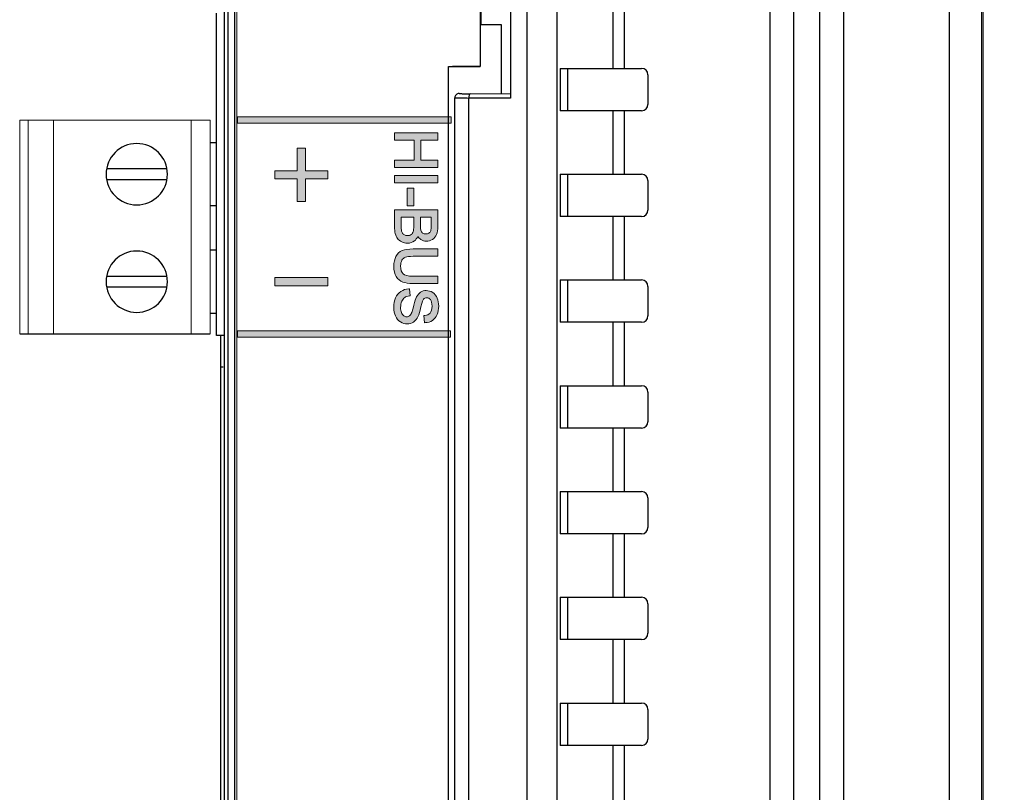
# Model space of a CAD drawing. Units: millimetres. Extents: x -163 to 719, y -206 to 205.
# Drawn here: x 171 to 217, y 68 to 104 of the extents above; entities that cross this region are included whole.
import ezdxf

# ---------------------------------------------------------------- set-up
doc = ezdxf.new("R2010")
doc.units = ezdxf.units.MM
doc.header["$MEASUREMENT"] = 0
doc.layers.add('Layer 1', color=7, linetype='Continuous')

# ---------------------------------------------------------------- blocks, each defined once
blk = doc.blocks.new('block 301')
at = {"layer": 'Layer 1', "color": 7, "lineweight": 25, "true_color": 0xffffff}
blk.add_lwpolyline([(180.199, 61.543), (180.199, 87.818)], dxfattribs=at)
blk = doc.blocks.new('block 304')
at = {"layer": 'Layer 1', "color": 7, "lineweight": 25, "true_color": 0xffffff}
blk.add_lwpolyline([(180.346, 179.502), (180.346, 38.397)], dxfattribs=at)
blk = doc.blocks.new('block 306')
at = {"layer": 'Layer 1', "color": 7, "lineweight": 25, "true_color": 0xffffff}
blk.add_lwpolyline([(180.531, 38.398), (180.531, 179.296)], dxfattribs=at)
blk = doc.blocks.new('block 312')
at = {"layer": 'Layer 1', "color": 7, "lineweight": 25, "true_color": 0xffffff}
blk.add_lwpolyline([(180.843, 38.397), (180.843, 179.296)], dxfattribs=at)
blk = doc.blocks.new('block 343')
at = {"layer": 'Layer 1', "color": 7, "lineweight": 25, "true_color": 0xffffff}
blk.add_lwpolyline([(191.185, 38.18), (191.185, 100.479)], dxfattribs=at)
blk = doc.blocks.new('block 344')
at = {"layer": 'Layer 1', "color": 7, "lineweight": 25, "true_color": 0xffffff}
blk.add_lwpolyline([(191.833, 38.18), (191.833, 100.466)], dxfattribs=at)
blk = doc.blocks.new('block 346')
at = {"layer": 'Layer 1', "color": 7, "lineweight": 25, "true_color": 0xffffff}
blk.add_lwpolyline([(192.399, 122.26), (192.399, 103.918)], dxfattribs=at)
blk = doc.blocks.new('block 349')
at = {"layer": 'Layer 1', "color": 7, "lineweight": 25, "true_color": 0xffffff}
blk.add_lwpolyline([(193.362, 103.918), (193.362, 100.678)], dxfattribs=at)
blk = doc.blocks.new('block 353')
at = {"layer": 'Layer 1', "color": 7, "lineweight": 25, "true_color": 0xffffff}
blk.add_lwpolyline([(193.797, 123.738), (193.797, 100.454)], dxfattribs=at)
blk = doc.blocks.new('block 356')
at = {"layer": 'Layer 1', "color": 7, "lineweight": 25, "true_color": 0xffffff}
blk.add_lwpolyline([(194.561, 181.297), (194.561, 38.18)], dxfattribs=at)
blk = doc.blocks.new('block 358')
at = {"layer": 'Layer 1', "color": 7, "lineweight": 25, "true_color": 0xffffff}
blk.add_lwpolyline([(195.978, 193.386), (195.978, 38.161)], dxfattribs=at)
blk = doc.blocks.new('block 376')
at = {"layer": 'Layer 1', "color": 7, "lineweight": 25, "true_color": 0xffffff}
blk.add_lwpolyline([(196.13, 101.856), (196.13, 99.867)], dxfattribs=at)
blk = doc.blocks.new('block 377')
at = {"layer": 'Layer 1', "color": 7, "lineweight": 25, "true_color": 0xffffff}
blk.add_lwpolyline([(196.13, 96.885), (196.13, 94.897)], dxfattribs=at)
blk = doc.blocks.new('block 378')
at = {"layer": 'Layer 1', "color": 7, "lineweight": 25, "true_color": 0xffffff}
blk.add_lwpolyline([(196.13, 91.914), (196.13, 89.926)], dxfattribs=at)
blk = doc.blocks.new('block 379')
at = {"layer": 'Layer 1', "color": 7, "lineweight": 25, "true_color": 0xffffff}
blk.add_lwpolyline([(196.13, 86.944), (196.13, 84.955)], dxfattribs=at)
blk = doc.blocks.new('block 380')
at = {"layer": 'Layer 1', "color": 7, "lineweight": 25, "true_color": 0xffffff}
blk.add_lwpolyline([(196.13, 81.973), (196.13, 79.985)], dxfattribs=at)
blk = doc.blocks.new('block 381')
at = {"layer": 'Layer 1', "color": 7, "lineweight": 25, "true_color": 0xffffff}
blk.add_lwpolyline([(196.13, 77.002), (196.13, 75.014)], dxfattribs=at)
blk = doc.blocks.new('block 382')
at = {"layer": 'Layer 1', "color": 7, "lineweight": 25, "true_color": 0xffffff}
blk.add_lwpolyline([(196.13, 72.032), (196.13, 70.043)], dxfattribs=at)
blk = doc.blocks.new('block 405')
at = {"layer": 'Layer 1', "color": 7, "lineweight": 25, "true_color": 0xffffff}
blk.add_lwpolyline([(196.475, 101.856), (196.475, 99.867)], dxfattribs=at)
blk = doc.blocks.new('block 406')
at = {"layer": 'Layer 1', "color": 7, "lineweight": 25, "true_color": 0xffffff}
blk.add_lwpolyline([(196.475, 96.885), (196.475, 94.897)], dxfattribs=at)
blk = doc.blocks.new('block 407')
at = {"layer": 'Layer 1', "color": 7, "lineweight": 25, "true_color": 0xffffff}
blk.add_lwpolyline([(196.475, 91.914), (196.475, 89.926)], dxfattribs=at)
blk = doc.blocks.new('block 408')
at = {"layer": 'Layer 1', "color": 7, "lineweight": 25, "true_color": 0xffffff}
blk.add_lwpolyline([(196.475, 86.944), (196.475, 84.955)], dxfattribs=at)
blk = doc.blocks.new('block 409')
at = {"layer": 'Layer 1', "color": 7, "lineweight": 25, "true_color": 0xffffff}
blk.add_lwpolyline([(196.475, 81.973), (196.475, 79.985)], dxfattribs=at)
blk = doc.blocks.new('block 410')
at = {"layer": 'Layer 1', "color": 7, "lineweight": 25, "true_color": 0xffffff}
blk.add_lwpolyline([(196.475, 77.002), (196.475, 75.014)], dxfattribs=at)
blk = doc.blocks.new('block 411')
at = {"layer": 'Layer 1', "color": 7, "lineweight": 25, "true_color": 0xffffff}
blk.add_lwpolyline([(196.475, 72.032), (196.475, 70.043)], dxfattribs=at)
blk = doc.blocks.new('block 434')
at = {"layer": 'Layer 1', "color": 7, "lineweight": 25, "true_color": 0xffffff}
blk.add_lwpolyline([(198.608, 104.838), (198.608, 101.856)], dxfattribs=at)
blk = doc.blocks.new('block 435')
at = {"layer": 'Layer 1', "color": 7, "lineweight": 25, "true_color": 0xffffff}
blk.add_lwpolyline([(198.608, 99.867), (198.608, 96.885)], dxfattribs=at)
blk = doc.blocks.new('block 436')
at = {"layer": 'Layer 1', "color": 7, "lineweight": 25, "true_color": 0xffffff}
blk.add_lwpolyline([(198.608, 94.897), (198.608, 91.914)], dxfattribs=at)
blk = doc.blocks.new('block 437')
at = {"layer": 'Layer 1', "color": 7, "lineweight": 25, "true_color": 0xffffff}
blk.add_lwpolyline([(198.608, 89.926), (198.608, 86.944)], dxfattribs=at)
blk = doc.blocks.new('block 438')
at = {"layer": 'Layer 1', "color": 7, "lineweight": 25, "true_color": 0xffffff}
blk.add_lwpolyline([(198.608, 84.955), (198.608, 81.973)], dxfattribs=at)
blk = doc.blocks.new('block 439')
at = {"layer": 'Layer 1', "color": 7, "lineweight": 25, "true_color": 0xffffff}
blk.add_lwpolyline([(198.608, 79.985), (198.608, 77.002)], dxfattribs=at)
blk = doc.blocks.new('block 440')
at = {"layer": 'Layer 1', "color": 7, "lineweight": 25, "true_color": 0xffffff}
blk.add_lwpolyline([(198.608, 75.014), (198.608, 72.032)], dxfattribs=at)
blk = doc.blocks.new('block 441')
at = {"layer": 'Layer 1', "color": 7, "lineweight": 25, "true_color": 0xffffff}
blk.add_lwpolyline([(198.608, 70.043), (198.608, 67.061)], dxfattribs=at)
blk = doc.blocks.new('block 466')
at = {"layer": 'Layer 1', "color": 7, "lineweight": 25, "true_color": 0xffffff}
blk.add_lwpolyline([(199.14, 104.838), (199.14, 101.856)], dxfattribs=at)
blk = doc.blocks.new('block 467')
at = {"layer": 'Layer 1', "color": 7, "lineweight": 25, "true_color": 0xffffff}
blk.add_lwpolyline([(199.14, 99.867), (199.14, 96.885)], dxfattribs=at)
blk = doc.blocks.new('block 468')
at = {"layer": 'Layer 1', "color": 7, "lineweight": 25, "true_color": 0xffffff}
blk.add_lwpolyline([(199.14, 94.897), (199.14, 91.914)], dxfattribs=at)
blk = doc.blocks.new('block 469')
at = {"layer": 'Layer 1', "color": 7, "lineweight": 25, "true_color": 0xffffff}
blk.add_lwpolyline([(199.14, 89.926), (199.14, 86.944)], dxfattribs=at)
blk = doc.blocks.new('block 470')
at = {"layer": 'Layer 1', "color": 7, "lineweight": 25, "true_color": 0xffffff}
blk.add_lwpolyline([(199.14, 84.955), (199.14, 81.973)], dxfattribs=at)
blk = doc.blocks.new('block 471')
at = {"layer": 'Layer 1', "color": 7, "lineweight": 25, "true_color": 0xffffff}
blk.add_lwpolyline([(199.14, 79.985), (199.14, 77.002)], dxfattribs=at)
blk = doc.blocks.new('block 472')
at = {"layer": 'Layer 1', "color": 7, "lineweight": 25, "true_color": 0xffffff}
blk.add_lwpolyline([(199.14, 75.014), (199.14, 72.032)], dxfattribs=at)
blk = doc.blocks.new('block 473')
at = {"layer": 'Layer 1', "color": 7, "lineweight": 25, "true_color": 0xffffff}
blk.add_lwpolyline([(199.14, 70.043), (199.14, 67.061)], dxfattribs=at)
blk = doc.blocks.new('block 506')
at = {"layer": 'Layer 1', "color": 7, "lineweight": 25, "true_color": 0xffffff}
blk.add_lwpolyline([(200.252, 101.557), (200.252, 100.166)], dxfattribs=at)
blk = doc.blocks.new('block 507')
at = {"layer": 'Layer 1', "color": 7, "lineweight": 25, "true_color": 0xffffff}
blk.add_lwpolyline([(200.252, 96.587), (200.252, 95.195)], dxfattribs=at)
blk = doc.blocks.new('block 508')
at = {"layer": 'Layer 1', "color": 7, "lineweight": 25, "true_color": 0xffffff}
blk.add_lwpolyline([(200.252, 91.616), (200.252, 90.224)], dxfattribs=at)
blk = doc.blocks.new('block 509')
at = {"layer": 'Layer 1', "color": 7, "lineweight": 25, "true_color": 0xffffff}
blk.add_lwpolyline([(200.252, 86.645), (200.252, 85.254)], dxfattribs=at)
blk = doc.blocks.new('block 510')
at = {"layer": 'Layer 1', "color": 7, "lineweight": 25, "true_color": 0xffffff}
blk.add_lwpolyline([(200.252, 81.675), (200.252, 80.283)], dxfattribs=at)
blk = doc.blocks.new('block 511')
at = {"layer": 'Layer 1', "color": 7, "lineweight": 25, "true_color": 0xffffff}
blk.add_lwpolyline([(200.252, 76.704), (200.252, 75.312)], dxfattribs=at)
blk = doc.blocks.new('block 512')
at = {"layer": 'Layer 1', "color": 7, "lineweight": 25, "true_color": 0xffffff}
blk.add_lwpolyline([(200.252, 71.733), (200.252, 70.342)], dxfattribs=at)
blk = doc.blocks.new('block 519')
at = {"layer": 'Layer 1', "color": 7, "lineweight": 25, "true_color": 0xffffff}
blk.add_lwpolyline([(205.981, 196.299), (205.981, 35.249)], dxfattribs=at)
blk = doc.blocks.new('block 526')
at = {"layer": 'Layer 1', "color": 7, "lineweight": 25, "true_color": 0xffffff}
blk.add_lwpolyline([(207.084, 196.299), (207.084, 35.249)], dxfattribs=at)
blk = doc.blocks.new('block 531')
at = {"layer": 'Layer 1', "color": 7, "lineweight": 25, "true_color": 0xffffff}
blk.add_lwpolyline([(208.326, 35.249), (208.326, 196.299)], dxfattribs=at)
blk = doc.blocks.new('block 536')
at = {"layer": 'Layer 1', "color": 7, "lineweight": 25, "true_color": 0xffffff}
blk.add_lwpolyline([(209.449, 35.249), (209.449, 196.299)], dxfattribs=at)
blk = doc.blocks.new('block 553')
at = {"layer": 'Layer 1', "color": 7, "lineweight": 25, "true_color": 0xffffff}
blk.add_lwpolyline([(214.395, 196.299), (214.395, 35.249)], dxfattribs=at)
blk = doc.blocks.new('block 554')
at = {"layer": 'Layer 1', "color": 7, "lineweight": 25, "true_color": 0xffffff}
blk.add_lwpolyline([(215.979, 197.293), (215.979, 34.254)], dxfattribs=at)
blk = doc.blocks.new('block 575')
at = {"layer": 'Layer 1', "color": 7, "lineweight": 25, "true_color": 0xffffff}
blk.add_lwpolyline([(192.368, 103.918), (193.362, 103.918)], dxfattribs=at)
blk = doc.blocks.new('block 580')
at = {"layer": 'Layer 1', "color": 7, "lineweight": 25, "true_color": 0xffffff}
blk.add_lwpolyline([(192.368, 101.954), (191.081, 101.954)], dxfattribs=at)
blk = doc.blocks.new('block 581')
at = {"layer": 'Layer 1', "color": 7, "lineweight": 25, "true_color": 0xffffff}
blk.add_lwpolyline([(196.13, 101.856), (199.954, 101.856)], dxfattribs=at)
blk = doc.blocks.new('block 583')
at = {"layer": 'Layer 1', "color": 7, "lineweight": 25, "true_color": 0xffffff}
blk.add_lwpolyline([(190.886, 101.3), (190.882, 101.3)], dxfattribs=at)
blk = doc.blocks.new('block 584')
at = {"layer": 'Layer 1', "color": 7, "lineweight": 25, "true_color": 0xffffff}
blk.add_lwpolyline([(199.954, 99.867), (196.13, 99.867)], dxfattribs=at)
blk = doc.blocks.new('block 586')
at = {"layer": 'Layer 1', "color": 7, "lineweight": 25, "true_color": 0xffffff}
blk.add_lwpolyline([(196.13, 96.885), (199.954, 96.885)], dxfattribs=at)
blk = doc.blocks.new('block 588')
at = {"layer": 'Layer 1', "color": 7, "lineweight": 25, "true_color": 0xffffff}
blk.add_lwpolyline([(199.954, 94.897), (196.13, 94.897)], dxfattribs=at)
blk = doc.blocks.new('block 590')
at = {"layer": 'Layer 1', "color": 7, "lineweight": 25, "true_color": 0xffffff}
blk.add_lwpolyline([(196.13, 91.914), (199.954, 91.914)], dxfattribs=at)
blk = doc.blocks.new('block 592')
at = {"layer": 'Layer 1', "color": 7, "lineweight": 25, "true_color": 0xffffff}
blk.add_lwpolyline([(193.795, 100.653), (191.902, 100.665)], dxfattribs=at)
blk = doc.blocks.new('block 593')
at = {"layer": 'Layer 1', "color": 7, "lineweight": 25, "true_color": 0xffffff}
blk.add_lwpolyline([(193.797, 100.454), (191.833, 100.466)], dxfattribs=at)
blk = doc.blocks.new('block 595')
at = {"layer": 'Layer 1', "color": 7, "lineweight": 25, "true_color": 0xffffff}
blk.add_lwpolyline([(199.954, 89.926), (196.13, 89.926)], dxfattribs=at)
blk = doc.blocks.new('block 597')
at = {"layer": 'Layer 1', "color": 7, "lineweight": 25, "true_color": 0xffffff}
blk.add_lwpolyline([(180.303, 87.818), (180.199, 87.818)], dxfattribs=at)
blk = doc.blocks.new('block 598')
at = {"layer": 'Layer 1', "color": 7, "lineweight": 25, "true_color": 0xffffff}
blk.add_lwpolyline([(196.13, 86.944), (199.954, 86.944)], dxfattribs=at)
blk = doc.blocks.new('block 600')
at = {"layer": 'Layer 1', "color": 7, "lineweight": 25, "true_color": 0xffffff}
blk.add_lwpolyline([(199.954, 84.955), (196.13, 84.955)], dxfattribs=at)
blk = doc.blocks.new('block 602')
at = {"layer": 'Layer 1', "color": 7, "lineweight": 25, "true_color": 0xffffff}
blk.add_lwpolyline([(196.13, 81.973), (199.954, 81.973)], dxfattribs=at)
blk = doc.blocks.new('block 604')
at = {"layer": 'Layer 1', "color": 7, "lineweight": 25, "true_color": 0xffffff}
blk.add_lwpolyline([(199.954, 79.985), (196.13, 79.985)], dxfattribs=at)
blk = doc.blocks.new('block 606')
at = {"layer": 'Layer 1', "color": 7, "lineweight": 25, "true_color": 0xffffff}
blk.add_lwpolyline([(196.13, 77.002), (199.954, 77.002)], dxfattribs=at)
blk = doc.blocks.new('block 608')
at = {"layer": 'Layer 1', "color": 7, "lineweight": 25, "true_color": 0xffffff}
blk.add_lwpolyline([(199.954, 75.014), (196.13, 75.014)], dxfattribs=at)
blk = doc.blocks.new('block 610')
at = {"layer": 'Layer 1', "color": 7, "lineweight": 25, "true_color": 0xffffff}
blk.add_lwpolyline([(196.13, 72.032), (199.954, 72.032)], dxfattribs=at)
blk = doc.blocks.new('block 612')
at = {"layer": 'Layer 1', "color": 7, "lineweight": 25, "true_color": 0xffffff}
blk.add_lwpolyline([(199.954, 70.043), (196.13, 70.043)], dxfattribs=at)
blk = doc.blocks.new('block 990')
at = {"layer": 'Layer 1', "color": 7, "lineweight": 25, "true_color": 0xffffff}
blk.add_open_spline([(200.252, 71.733), (200.252, 71.898), (200.119, 72.032), (199.954, 72.032)], degree=3, dxfattribs=at)
blk = doc.blocks.new('block 991')
at = {"layer": 'Layer 1', "color": 7, "lineweight": 25, "true_color": 0xffffff}
blk.add_open_spline([(199.954, 75.014), (200.119, 75.014), (200.252, 75.148), (200.252, 75.312)], degree=3, dxfattribs=at)
blk = doc.blocks.new('block 992')
at = {"layer": 'Layer 1', "color": 7, "lineweight": 25, "true_color": 0xffffff}
blk.add_open_spline([(200.252, 76.704), (200.252, 76.869), (200.119, 77.002), (199.954, 77.002)], degree=3, dxfattribs=at)
blk = doc.blocks.new('block 993')
at = {"layer": 'Layer 1', "color": 7, "lineweight": 25, "true_color": 0xffffff}
blk.add_open_spline([(199.954, 79.985), (200.119, 79.985), (200.252, 80.118), (200.252, 80.283)], degree=3, dxfattribs=at)
blk = doc.blocks.new('block 994')
at = {"layer": 'Layer 1', "color": 7, "lineweight": 25, "true_color": 0xffffff}
blk.add_open_spline([(200.252, 81.675), (200.252, 81.839), (200.119, 81.973), (199.954, 81.973)], degree=3, dxfattribs=at)
blk = doc.blocks.new('block 995')
at = {"layer": 'Layer 1', "color": 7, "lineweight": 25, "true_color": 0xffffff}
blk.add_open_spline([(199.954, 84.955), (200.119, 84.955), (200.252, 85.089), (200.252, 85.254)], degree=3, dxfattribs=at)
blk = doc.blocks.new('block 996')
at = {"layer": 'Layer 1', "color": 7, "lineweight": 25, "true_color": 0xffffff}
blk.add_open_spline([(200.252, 86.645), (200.252, 86.81), (200.119, 86.944), (199.954, 86.944)], degree=3, dxfattribs=at)
blk = doc.blocks.new('block 997')
at = {"layer": 'Layer 1', "color": 7, "lineweight": 25, "true_color": 0xffffff}
blk.add_open_spline([(199.954, 89.926), (200.119, 89.926), (200.252, 90.06), (200.252, 90.224)], degree=3, dxfattribs=at)
blk = doc.blocks.new('block 998')
at = {"layer": 'Layer 1', "color": 7, "lineweight": 25, "true_color": 0xffffff}
blk.add_open_spline([(200.252, 91.616), (200.252, 91.781), (200.119, 91.914), (199.954, 91.914)], degree=3, dxfattribs=at)
blk = doc.blocks.new('block 999')
at = {"layer": 'Layer 1', "color": 7, "lineweight": 25, "true_color": 0xffffff}
blk.add_open_spline([(199.954, 94.897), (200.119, 94.897), (200.252, 95.03), (200.252, 95.195)], degree=3, dxfattribs=at)
blk = doc.blocks.new('block 1000')
at = {"layer": 'Layer 1', "color": 7, "lineweight": 25, "true_color": 0xffffff}
blk.add_open_spline([(200.252, 96.587), (200.252, 96.751), (200.119, 96.885), (199.954, 96.885)], degree=3, dxfattribs=at)
blk = doc.blocks.new('block 1001')
at = {"layer": 'Layer 1', "color": 7, "lineweight": 25, "true_color": 0xffffff}
blk.add_open_spline([(199.954, 99.867), (200.119, 99.867), (200.252, 100.001), (200.252, 100.166)], degree=3, dxfattribs=at)
blk = doc.blocks.new('block 1002')
at = {"layer": 'Layer 1', "color": 7, "lineweight": 25, "true_color": 0xffffff}
blk.add_open_spline([(200.252, 101.557), (200.252, 101.722), (200.119, 101.856), (199.954, 101.856)], degree=3, dxfattribs=at)
blk = doc.blocks.new('block 1018')
at = {"layer": 'Layer 1', "color": 7, "lineweight": 25, "true_color": 0xffffff}
blk.add_open_spline([(199.954, 70.043), (200.119, 70.043), (200.252, 70.177), (200.252, 70.342)], degree=3, dxfattribs=at)
blk = doc.blocks.new('block 1132')
at = {"layer": 'Layer 1', "color": 7, "lineweight": 25, "true_color": 0xffffff}
blk.add_open_spline([(191.384, 100.678), (191.333, 100.678), (191.28, 100.657), (191.243, 100.62), (191.206, 100.583), (191.185, 100.53), (191.185, 100.479)], degree=3, knots=[0, 0, 0, 0, 1, 1, 1, 2, 2, 2, 2], dxfattribs=at)
blk = doc.blocks.new('block 1143')
at = {"layer": 'Layer 1', "color": 7, "lineweight": 25, "true_color": 0xffffff}
blk.add_open_spline([(191.185, 100.479), (191.188, 100.476), (191.194, 100.477), (191.198, 100.477), (191.211, 100.478), (191.223, 100.476), (191.234, 100.475), (191.253, 100.474), (191.272, 100.474), (191.291, 100.473), (191.317, 100.473), (191.342, 100.472), (191.368, 100.471), (191.436, 100.47), (191.505, 100.469), (191.573, 100.468), (191.66, 100.468), (191.747, 100.467), (191.833, 100.466)], degree=3, knots=[0, 0, 0, 0, 1, 1, 1, 2, 2, 2, 3, 3, 3, 4, 4, 4, 5, 5, 5, 6, 6, 6, 6], dxfattribs=at)
blk = doc.blocks.new('block 1145')
at = {"layer": 'Layer 1', "color": 7, "lineweight": 25, "true_color": 0xffffff}
blk.add_open_spline([(191.902, 100.665), (191.877, 100.663), (191.863, 100.633), (191.853, 100.606), (191.836, 100.556), (191.834, 100.513), (191.833, 100.466)], degree=3, knots=[0, 0, 0, 0, 1, 1, 1, 2, 2, 2, 2], dxfattribs=at)
blk = doc.blocks.new('block 1234')
at = {"layer": 'Layer 1', "color": 7, "lineweight": 25, "true_color": 0xffffff}
blk.add_open_spline([(191.384, 100.678), (191.386, 100.675), (191.39, 100.676), (191.395, 100.676), (191.405, 100.676), (191.414, 100.675), (191.423, 100.674), (191.438, 100.673), (191.453, 100.672), (191.468, 100.672), (191.489, 100.672), (191.509, 100.671), (191.53, 100.67), (191.584, 100.669), (191.64, 100.668), (191.694, 100.667), (191.764, 100.666), (191.833, 100.666), (191.902, 100.665)], degree=3, knots=[0, 0, 0, 0, 1, 1, 1, 2, 2, 2, 3, 3, 3, 4, 4, 4, 5, 5, 5, 6, 6, 6, 6], dxfattribs=at)
blk = doc.blocks.new('block 1420')
at = {"layer": 'Layer 1', "color": 7, "lineweight": 25, "true_color": 0xffffff}
blk.add_lwpolyline([(180.19, 60.052), (180.19, 89.31)], dxfattribs=at)
blk = doc.blocks.new('block 1554')
at = {"layer": 'Layer 1', "color": 7, "lineweight": 25, "true_color": 0xffffff}
blk.add_lwpolyline([(179.991, 89.31), (179.991, 104.46)], dxfattribs=at)
blk = doc.blocks.new('block 1576')
at = {"layer": 'Layer 1', "color": 7, "lineweight": 25, "true_color": 0xffffff}
blk.add_lwpolyline([(180.32, 89.31), (179.991, 89.31)], dxfattribs=at)
blk = doc.blocks.new('block 1599')
at = {"layer": 'Layer 1', "color": 7, "lineweight": 20, "true_color": 0xffffff}
blk.add_lwpolyline([(170.746, 89.379), (170.746, 99.43)], dxfattribs=at)
blk = doc.blocks.new('block 1604')
at = {"layer": 'Layer 1', "color": 7, "lineweight": 20, "true_color": 0xffffff}
blk.add_lwpolyline([(171.143, 89.379), (171.143, 99.43)], dxfattribs=at)
blk = doc.blocks.new('block 1612')
at = {"layer": 'Layer 1', "color": 7, "lineweight": 20, "true_color": 0xffffff}
blk.add_lwpolyline([(172.336, 99.43), (172.336, 89.379)], dxfattribs=at)
blk = doc.blocks.new('block 1631')
at = {"layer": 'Layer 1', "color": 7, "lineweight": 20, "true_color": 0xffffff}
blk.add_lwpolyline([(178.798, 99.43), (178.798, 89.379)], dxfattribs=at)
blk = doc.blocks.new('block 1637')
at = {"layer": 'Layer 1', "color": 7, "lineweight": 20, "true_color": 0xffffff}
blk.add_lwpolyline([(179.693, 99.43), (179.693, 89.379)], dxfattribs=at)
blk = doc.blocks.new('block 1725')
at = {"layer": 'Layer 1', "color": 7, "lineweight": 25, "true_color": 0xffffff}
blk.add_lwpolyline([(179.693, 98.376), (179.991, 98.376)], dxfattribs=at)
blk = doc.blocks.new('block 1727')
at = {"layer": 'Layer 1', "color": 7, "lineweight": 25, "true_color": 0xffffff}
blk.add_lwpolyline([(177.663, 97.134), (174.823, 97.134)], dxfattribs=at)
blk = doc.blocks.new('block 1728')
at = {"layer": 'Layer 1', "color": 7, "lineweight": 25, "true_color": 0xffffff}
blk.add_lwpolyline([(174.823, 96.636), (177.663, 96.636)], dxfattribs=at)
blk = doc.blocks.new('block 1731')
at = {"layer": 'Layer 1', "color": 7, "lineweight": 25, "true_color": 0xffffff}
blk.add_lwpolyline([(179.991, 95.394), (179.693, 95.394)], dxfattribs=at)
blk = doc.blocks.new('block 1733')
at = {"layer": 'Layer 1', "color": 7, "lineweight": 25, "true_color": 0xffffff}
blk.add_lwpolyline([(179.693, 93.326), (179.991, 93.326)], dxfattribs=at)
blk = doc.blocks.new('block 1735')
at = {"layer": 'Layer 1', "color": 7, "lineweight": 25, "true_color": 0xffffff}
blk.add_lwpolyline([(177.663, 92.083), (174.823, 92.083)], dxfattribs=at)
blk = doc.blocks.new('block 1736')
at = {"layer": 'Layer 1', "color": 7, "lineweight": 25, "true_color": 0xffffff}
blk.add_lwpolyline([(174.823, 91.586), (177.663, 91.586)], dxfattribs=at)
blk = doc.blocks.new('block 1739')
at = {"layer": 'Layer 1', "color": 7, "lineweight": 25, "true_color": 0xffffff}
blk.add_lwpolyline([(179.991, 90.344), (179.693, 90.344)], dxfattribs=at)
blk = doc.blocks.new('block 1741')
at = {"layer": 'Layer 1', "color": 7, "lineweight": 25, "true_color": 0xffffff}
blk.add_lwpolyline([(170.746, 89.379), (179.693, 89.379)], dxfattribs=at)
blk = doc.blocks.new('block 1742')
at = {"layer": 'Layer 1', "color": 7, "lineweight": 20, "true_color": 0xffffff}
blk.add_lwpolyline([(170.746, 99.43), (179.693, 99.43)], dxfattribs=at)
blk = doc.blocks.new('block 1848')
at = {"layer": 'Layer 1', "color": 7, "lineweight": 25, "true_color": 0xffffff}
blk.add_open_spline([(176.243, 93.276), (177.039, 93.276), (177.685, 92.631), (177.685, 91.835), (177.685, 91.039), (177.039, 90.393), (176.243, 90.393), (175.447, 90.393), (174.802, 91.039), (174.802, 91.835), (174.802, 92.631), (175.447, 93.276), (176.243, 93.276), (176.243, 93.276), (176.243, 93.276), (176.243, 93.276)], degree=3, knots=[0, 0, 0, 0, 1, 1, 1, 2, 2, 2, 3, 3, 3, 4, 4, 4, 5, 5, 5, 5], dxfattribs=at)
blk = doc.blocks.new('block 1849')
at = {"layer": 'Layer 1', "color": 7, "lineweight": 25, "true_color": 0xffffff}
blk.add_open_spline([(176.243, 98.326), (177.039, 98.326), (177.685, 97.681), (177.685, 96.885), (177.685, 96.089), (177.039, 95.443), (176.243, 95.443), (175.447, 95.443), (174.802, 96.089), (174.802, 96.885), (174.802, 97.681), (175.447, 98.326), (176.243, 98.326), (176.243, 98.326), (176.243, 98.326), (176.243, 98.326)], degree=3, knots=[0, 0, 0, 0, 1, 1, 1, 2, 2, 2, 3, 3, 3, 4, 4, 4, 5, 5, 5, 5], dxfattribs=at)
blk = doc.blocks.new('block 1902')
at = {"layer": 'Layer 1', "lineweight": 0}
blk.add_lwpolyline([(180.941, 179.197), (180.941, 38.579)], dxfattribs=at)
blk = doc.blocks.new('block 1908')
at = {"layer": 'Layer 1', "color": 7, "lineweight": 25, "true_color": 0xffffff}
blk.add_lwpolyline([(190.882, 60.977), (190.884, 101.954)], dxfattribs=at)
blk = doc.blocks.new('block 1909')
at = {"layer": 'Layer 1', "color": 7, "lineweight": 25, "true_color": 0xffffff}
blk.add_lwpolyline([(192.367, 152.309), (192.367, 101.954)], dxfattribs=at)
blk = doc.blocks.new('block 1910')
at = {"layer": 'Layer 1', "color": 7, "lineweight": 25, "true_color": 0xffffff}
blk.add_lwpolyline([(190.884, 101.954), (192.367, 101.954)], dxfattribs=at)
blk = doc.blocks.new('block 3640')
at = {"layer": 'Layer 1', "true_color": 0x231815}
h = blk.add_hatch(color=250, dxfattribs=at)
h.dxf.hatch_style = 2
h.paths.add_polyline_path([(190.973, 89.524), (190.973, 89.234), (180.976, 89.234), (180.976, 89.524)])
at = {"layer": 'Layer 1', "lineweight": 0}
blk.add_lwpolyline([(190.973, 89.524), (190.973, 89.234), (180.976, 89.234), (180.976, 89.524), (190.973, 89.524)], dxfattribs=at)
blk = doc.blocks.new('block 3639')
at = {"layer": 'Layer 1'}
blk.add_blockref('block 3640', (0, 0), dxfattribs=at)
blk = doc.blocks.new('block 3650')
at = {"layer": 'Layer 1', "true_color": 0x231815}
h = blk.add_hatch(color=250, dxfattribs=at)
h.dxf.hatch_style = 2
h.paths.add_polyline_path([(180.975, 99.285), (180.975, 99.575), (191.008, 99.575), (191.008, 99.285)])
at = {"layer": 'Layer 1', "lineweight": 0}
blk.add_lwpolyline([(180.975, 99.285), (180.975, 99.575), (191.008, 99.575), (191.008, 99.285), (180.975, 99.285)], dxfattribs=at)
blk = doc.blocks.new('block 3649')
at = {"layer": 'Layer 1'}
blk.add_blockref('block 3650', (0, 0), dxfattribs=at)
blk = doc.blocks.new('block 3671')
at = {"layer": 'Layer 1', "true_color": 0x231815}
h = blk.add_hatch(color=250, dxfattribs=at)
h.dxf.hatch_style = 2
h.paths.add_polyline_path([(189.589, 97.551), (189.589, 98.481), (190.391, 98.481), (190.391, 98.825), (188.352, 98.825), (188.352, 98.481), (189.273, 98.481), (189.273, 97.551), (188.352, 97.551), (188.352, 97.208), (190.391, 97.208), (190.391, 97.551)])
h = blk.add_hatch(color=250, dxfattribs=at)
h.dxf.hatch_style = 2
h.paths.add_polyline_path([(188.352, 96.818), (188.352, 96.475), (190.391, 96.475), (190.391, 96.818)])
h = blk.add_hatch(color=250, dxfattribs=at)
h.dxf.hatch_style = 2
h.paths.add_polyline_path([(188.938, 96.228), (188.938, 95.406), (189.265, 95.406), (189.265, 96.228)])
h = blk.add_hatch(color=250, dxfattribs=at)
h.dxf.hatch_style = 2
edge = h.paths.add_edge_path()
edge.add_spline(control_points=[(189.443, 93.957), (189.484, 93.897), (189.533, 93.85), (189.59, 93.815), (189.67, 93.765), (189.757, 93.741), (189.848, 93.741), (189.946, 93.741), (190.04, 93.769), (190.128, 93.823), (190.218, 93.879), (190.285, 93.956), (190.328, 94.055), (190.37, 94.151), (190.391, 94.274), (190.391, 94.431), (190.391, 94.431), (190.391, 95.206), (190.391, 95.206), (190.391, 95.206), (188.352, 95.206), (188.352, 95.206), (188.352, 95.206), (188.352, 94.419), (188.352, 94.419), (188.352, 94.292), (188.363, 94.182), (188.386, 94.093), (188.409, 94.002), (188.444, 93.925), (188.49, 93.864), (188.536, 93.802), (188.603, 93.749), (188.687, 93.708), (188.771, 93.667), (188.863, 93.646), (188.961, 93.646), (189.084, 93.646), (189.192, 93.681), (189.283, 93.75), (189.351, 93.802), (189.405, 93.871), (189.443, 93.957)], knot_values=[0, 0, 0, 0, 1, 1, 1, 2, 2, 2, 3, 3, 3, 4, 4, 4, 5, 5, 5, 6, 6, 6, 7, 7, 7, 8, 8, 8, 9, 9, 9, 10, 10, 10, 11, 11, 11, 12, 12, 12, 13, 13, 13, 14, 14, 14, 14], degree=3, periodic=0)
edge = h.paths.add_edge_path()
edge.add_spline(control_points=[(188.668, 94.419), (188.668, 94.419), (188.668, 94.862), (188.668, 94.862), (188.668, 94.862), (189.254, 94.862), (189.254, 94.862), (189.254, 94.862), (189.254, 94.453), (189.254, 94.453), (189.254, 94.335), (189.244, 94.243), (189.223, 94.181), (189.205, 94.123), (189.173, 94.08), (189.127, 94.047), (189.08, 94.015), (189.024, 93.999), (188.961, 93.999), (188.907, 93.999), (188.858, 94.01), (188.816, 94.033), (188.776, 94.054), (188.745, 94.082), (188.724, 94.116), (188.702, 94.152), (188.686, 94.197), (188.676, 94.251), (188.67, 94.282), (188.668, 94.338), (188.668, 94.419)], knot_values=[0, 0, 0, 0, 1, 1, 1, 2, 2, 2, 3, 3, 3, 4, 4, 4, 5, 5, 5, 6, 6, 6, 7, 7, 7, 8, 8, 8, 9, 9, 9, 10, 10, 10, 10], degree=3, periodic=0)
edge = h.paths.add_edge_path()
edge.add_spline(control_points=[(189.672, 94.122), (189.634, 94.15), (189.608, 94.191), (189.591, 94.248), (189.581, 94.28), (189.57, 94.346), (189.57, 94.483), (189.57, 94.483), (189.57, 94.862), (189.57, 94.862), (189.57, 94.862), (190.075, 94.862), (190.075, 94.862), (190.075, 94.862), (190.075, 94.515), (190.075, 94.515), (190.075, 94.379), (190.066, 94.283), (190.05, 94.231), (190.034, 94.182), (190.007, 94.146), (189.966, 94.12), (189.924, 94.094), (189.874, 94.08), (189.818, 94.08), (189.759, 94.08), (189.71, 94.094), (189.672, 94.122)], knot_values=[0, 0, 0, 0, 1, 1, 1, 2, 2, 2, 3, 3, 3, 4, 4, 4, 5, 5, 5, 6, 6, 6, 7, 7, 7, 8, 8, 8, 9, 9, 9, 9], degree=3, periodic=0)
h = blk.add_hatch(color=250, dxfattribs=at)
h.dxf.hatch_style = 2
edge = h.paths.add_edge_path()
edge.add_spline(control_points=[(189.221, 92.093), (188.988, 92.093), (188.83, 92.13), (188.753, 92.203), (188.676, 92.275), (188.637, 92.402), (188.637, 92.578), (188.637, 92.682), (188.657, 92.77), (188.697, 92.839), (188.736, 92.908), (188.789, 92.955), (188.861, 92.983), (188.936, 93.013), (189.058, 93.028), (189.221, 93.028), (189.221, 93.028), (190.391, 93.028), (190.391, 93.028), (190.391, 93.028), (190.391, 93.371), (190.391, 93.371), (190.391, 93.371), (189.219, 93.371), (189.219, 93.371), (189.008, 93.371), (188.838, 93.345), (188.713, 93.294), (188.585, 93.24), (188.486, 93.15), (188.418, 93.025), (188.352, 92.903), (188.318, 92.745), (188.318, 92.556), (188.318, 92.36), (188.357, 92.199), (188.434, 92.077), (188.511, 91.953), (188.613, 91.867), (188.737, 91.819), (188.856, 91.773), (189.018, 91.75), (189.219, 91.75), (189.219, 91.75), (190.391, 91.75), (190.391, 91.75), (190.391, 91.75), (190.391, 92.093), (190.391, 92.093), (190.391, 92.093), (189.221, 92.093), (189.221, 92.093)], knot_values=[0, 0, 0, 0, 1, 1, 1, 2, 2, 2, 3, 3, 3, 4, 4, 4, 5, 5, 5, 6, 6, 6, 7, 7, 7, 8, 8, 8, 9, 9, 9, 10, 10, 10, 11, 11, 11, 12, 12, 12, 13, 13, 13, 14, 14, 14, 15, 15, 15, 16, 16, 16, 17, 17, 17, 17], degree=3, periodic=0)
h = blk.add_hatch(color=250, dxfattribs=at)
h.dxf.hatch_style = 2
edge = h.paths.add_edge_path()
edge.add_spline(control_points=[(189.248, 89.94), (189.335, 89.999), (189.407, 90.09), (189.462, 90.21), (189.499, 90.292), (189.541, 90.436), (189.59, 90.65), (189.646, 90.902), (189.691, 90.991), (189.719, 91.021), (189.756, 91.063), (189.802, 91.083), (189.86, 91.083), (189.928, 91.083), (189.985, 91.053), (190.034, 90.992), (190.085, 90.928), (190.111, 90.822), (190.111, 90.677), (190.111, 90.538), (190.082, 90.432), (190.026, 90.363), (189.97, 90.296), (189.886, 90.256), (189.775, 90.243), (189.775, 90.243), (189.734, 90.239), (189.734, 90.239), (189.734, 90.239), (189.758, 89.909), (189.758, 89.909), (189.758, 89.909), (189.799, 89.91), (189.799, 89.91), (189.921, 89.915), (190.032, 89.95), (190.129, 90.013), (190.227, 90.078), (190.301, 90.17), (190.351, 90.288), (190.399, 90.403), (190.424, 90.538), (190.424, 90.687), (190.424, 90.824), (190.401, 90.95), (190.354, 91.062), (190.307, 91.177), (190.236, 91.266), (190.143, 91.327), (190.05, 91.387), (189.949, 91.418), (189.843, 91.418), (189.746, 91.418), (189.656, 91.392), (189.577, 91.342), (189.499, 91.293), (189.432, 91.217), (189.381, 91.118), (189.34, 91.042), (189.299, 90.915), (189.255, 90.731), (189.202, 90.512), (189.175, 90.424), (189.161, 90.388), (189.133, 90.314), (189.099, 90.261), (189.059, 90.23), (189.021, 90.201), (188.977, 90.186), (188.925, 90.186), (188.873, 90.186), (188.827, 90.202), (188.783, 90.234), (188.738, 90.265), (188.703, 90.316), (188.677, 90.383), (188.65, 90.454), (188.636, 90.536), (188.636, 90.629), (188.636, 90.734), (188.654, 90.829), (188.691, 90.912), (188.725, 90.993), (188.771, 91.052), (188.827, 91.09), (188.883, 91.128), (188.958, 91.153), (189.048, 91.163), (189.048, 91.163), (189.09, 91.168), (189.09, 91.168), (189.09, 91.168), (189.061, 91.493), (189.061, 91.493), (189.061, 91.493), (189.021, 91.492), (189.021, 91.492), (188.883, 91.489), (188.758, 91.45), (188.648, 91.378), (188.538, 91.306), (188.454, 91.205), (188.399, 91.078), (188.346, 90.954), (188.318, 90.799), (188.318, 90.617), (188.318, 90.472), (188.346, 90.339), (188.399, 90.223), (188.453, 90.104), (188.531, 90.012), (188.629, 89.948), (188.728, 89.884), (188.835, 89.852), (188.946, 89.852), (189.059, 89.852), (189.16, 89.881), (189.248, 89.94)], knot_values=[0, 0, 0, 0, 1, 1, 1, 2, 2, 2, 3, 3, 3, 4, 4, 4, 5, 5, 5, 6, 6, 6, 7, 7, 7, 8, 8, 8, 9, 9, 9, 10, 10, 10, 11, 11, 11, 12, 12, 12, 13, 13, 13, 14, 14, 14, 15, 15, 15, 16, 16, 16, 17, 17, 17, 18, 18, 18, 19, 19, 19, 20, 20, 20, 21, 21, 21, 22, 22, 22, 23, 23, 23, 24, 24, 24, 25, 25, 25, 26, 26, 26, 27, 27, 27, 28, 28, 28, 29, 29, 29, 30, 30, 30, 31, 31, 31, 32, 32, 32, 33, 33, 33, 34, 34, 34, 35, 35, 35, 36, 36, 36, 37, 37, 37, 38, 38, 38, 39, 39, 39, 39], degree=3, periodic=0)
at = {"layer": 'Layer 1', "lineweight": 0}
for points in [[(189.589, 97.551), (189.589, 98.481), (190.391, 98.481), (190.391, 98.825), (188.352, 98.825), (188.352, 98.481), (189.273, 98.481), (189.273, 97.551), (188.352, 97.551), (188.352, 97.208), (190.391, 97.208), (190.391, 97.551), (189.589, 97.551)], [(188.352, 96.818), (188.352, 96.475), (190.391, 96.475), (190.391, 96.818), (188.352, 96.818)], [(188.938, 96.228), (188.938, 95.406), (189.265, 95.406), (189.265, 96.228), (188.938, 96.228)]]:
    blk.add_lwpolyline(points, dxfattribs=at)
for points, knots in [([(189.443, 93.957), (189.484, 93.897), (189.533, 93.85), (189.59, 93.815), (189.67, 93.765), (189.757, 93.741), (189.848, 93.741), (189.946, 93.741), (190.04, 93.769), (190.128, 93.823), (190.218, 93.879), (190.285, 93.956), (190.328, 94.055), (190.37, 94.151), (190.391, 94.274), (190.391, 94.431), (190.391, 94.431), (190.391, 95.206), (190.391, 95.206), (190.391, 95.206), (188.352, 95.206), (188.352, 95.206), (188.352, 95.206), (188.352, 94.419), (188.352, 94.419), (188.352, 94.292), (188.363, 94.182), (188.386, 94.093), (188.409, 94.002), (188.444, 93.925), (188.49, 93.864), (188.536, 93.802), (188.603, 93.749), (188.687, 93.708), (188.771, 93.667), (188.863, 93.646), (188.961, 93.646), (189.084, 93.646), (189.192, 93.681), (189.283, 93.75), (189.351, 93.802), (189.405, 93.871), (189.443, 93.957)], [0, 0, 0, 0, 1, 1, 1, 2, 2, 2, 3, 3, 3, 4, 4, 4, 5, 5, 5, 6, 6, 6, 7, 7, 7, 8, 8, 8, 9, 9, 9, 10, 10, 10, 11, 11, 11, 12, 12, 12, 13, 13, 13, 14, 14, 14, 14]), ([(188.668, 94.419), (188.668, 94.419), (188.668, 94.862), (188.668, 94.862), (188.668, 94.862), (189.254, 94.862), (189.254, 94.862), (189.254, 94.862), (189.254, 94.453), (189.254, 94.453), (189.254, 94.335), (189.244, 94.243), (189.223, 94.181), (189.205, 94.123), (189.173, 94.08), (189.127, 94.047), (189.08, 94.015), (189.024, 93.999), (188.961, 93.999), (188.907, 93.999), (188.858, 94.01), (188.816, 94.033), (188.776, 94.054), (188.745, 94.082), (188.724, 94.116), (188.702, 94.152), (188.686, 94.197), (188.676, 94.251), (188.67, 94.282), (188.668, 94.338), (188.668, 94.419)], [0, 0, 0, 0, 1, 1, 1, 2, 2, 2, 3, 3, 3, 4, 4, 4, 5, 5, 5, 6, 6, 6, 7, 7, 7, 8, 8, 8, 9, 9, 9, 10, 10, 10, 10]), ([(189.672, 94.122), (189.634, 94.15), (189.608, 94.191), (189.591, 94.248), (189.581, 94.28), (189.57, 94.346), (189.57, 94.483), (189.57, 94.483), (189.57, 94.862), (189.57, 94.862), (189.57, 94.862), (190.075, 94.862), (190.075, 94.862), (190.075, 94.862), (190.075, 94.515), (190.075, 94.515), (190.075, 94.379), (190.066, 94.283), (190.05, 94.231), (190.034, 94.182), (190.007, 94.146), (189.966, 94.12), (189.924, 94.094), (189.874, 94.08), (189.818, 94.08), (189.759, 94.08), (189.71, 94.094), (189.672, 94.122)], [0, 0, 0, 0, 1, 1, 1, 2, 2, 2, 3, 3, 3, 4, 4, 4, 5, 5, 5, 6, 6, 6, 7, 7, 7, 8, 8, 8, 9, 9, 9, 9]), ([(189.221, 92.093), (188.988, 92.093), (188.83, 92.13), (188.753, 92.203), (188.676, 92.275), (188.637, 92.402), (188.637, 92.578), (188.637, 92.682), (188.657, 92.77), (188.697, 92.839), (188.736, 92.908), (188.789, 92.955), (188.861, 92.983), (188.936, 93.013), (189.058, 93.028), (189.221, 93.028), (189.221, 93.028), (190.391, 93.028), (190.391, 93.028), (190.391, 93.028), (190.391, 93.371), (190.391, 93.371), (190.391, 93.371), (189.219, 93.371), (189.219, 93.371), (189.008, 93.371), (188.838, 93.345), (188.713, 93.294), (188.585, 93.24), (188.486, 93.15), (188.418, 93.025), (188.352, 92.903), (188.318, 92.745), (188.318, 92.556), (188.318, 92.36), (188.357, 92.199), (188.434, 92.077), (188.511, 91.953), (188.613, 91.867), (188.737, 91.819), (188.856, 91.773), (189.018, 91.75), (189.219, 91.75), (189.219, 91.75), (190.391, 91.75), (190.391, 91.75), (190.391, 91.75), (190.391, 92.093), (190.391, 92.093), (190.391, 92.093), (189.221, 92.093), (189.221, 92.093)], [0, 0, 0, 0, 1, 1, 1, 2, 2, 2, 3, 3, 3, 4, 4, 4, 5, 5, 5, 6, 6, 6, 7, 7, 7, 8, 8, 8, 9, 9, 9, 10, 10, 10, 11, 11, 11, 12, 12, 12, 13, 13, 13, 14, 14, 14, 15, 15, 15, 16, 16, 16, 17, 17, 17, 17]), ([(189.248, 89.94), (189.335, 89.999), (189.407, 90.09), (189.462, 90.21), (189.499, 90.292), (189.541, 90.436), (189.59, 90.65), (189.646, 90.902), (189.691, 90.991), (189.719, 91.021), (189.756, 91.063), (189.802, 91.083), (189.86, 91.083), (189.928, 91.083), (189.985, 91.053), (190.034, 90.992), (190.085, 90.928), (190.111, 90.822), (190.111, 90.677), (190.111, 90.538), (190.082, 90.432), (190.026, 90.363), (189.97, 90.296), (189.886, 90.256), (189.775, 90.243), (189.775, 90.243), (189.734, 90.239), (189.734, 90.239), (189.734, 90.239), (189.758, 89.909), (189.758, 89.909), (189.758, 89.909), (189.799, 89.91), (189.799, 89.91), (189.921, 89.915), (190.032, 89.95), (190.129, 90.013), (190.227, 90.078), (190.301, 90.17), (190.351, 90.288), (190.399, 90.403), (190.424, 90.538), (190.424, 90.687), (190.424, 90.824), (190.401, 90.95), (190.354, 91.062), (190.307, 91.177), (190.236, 91.266), (190.143, 91.327), (190.05, 91.387), (189.949, 91.418), (189.843, 91.418), (189.746, 91.418), (189.656, 91.392), (189.577, 91.342), (189.499, 91.293), (189.432, 91.217), (189.381, 91.118), (189.34, 91.042), (189.299, 90.915), (189.255, 90.731), (189.202, 90.512), (189.175, 90.424), (189.161, 90.388), (189.133, 90.314), (189.099, 90.261), (189.059, 90.23), (189.021, 90.201), (188.977, 90.186), (188.925, 90.186), (188.873, 90.186), (188.827, 90.202), (188.783, 90.234), (188.738, 90.265), (188.703, 90.316), (188.677, 90.383), (188.65, 90.454), (188.636, 90.536), (188.636, 90.629), (188.636, 90.734), (188.654, 90.829), (188.691, 90.912), (188.725, 90.993), (188.771, 91.052), (188.827, 91.09), (188.883, 91.128), (188.958, 91.153), (189.048, 91.163), (189.048, 91.163), (189.09, 91.168), (189.09, 91.168), (189.09, 91.168), (189.061, 91.493), (189.061, 91.493), (189.061, 91.493), (189.021, 91.492), (189.021, 91.492), (188.883, 91.489), (188.758, 91.45), (188.648, 91.378), (188.538, 91.306), (188.454, 91.205), (188.399, 91.078), (188.346, 90.954), (188.318, 90.799), (188.318, 90.617), (188.318, 90.472), (188.346, 90.339), (188.399, 90.223), (188.453, 90.104), (188.531, 90.012), (188.629, 89.948), (188.728, 89.884), (188.835, 89.852), (188.946, 89.852), (189.059, 89.852), (189.16, 89.881), (189.248, 89.94)], [0, 0, 0, 0, 1, 1, 1, 2, 2, 2, 3, 3, 3, 4, 4, 4, 5, 5, 5, 6, 6, 6, 7, 7, 7, 8, 8, 8, 9, 9, 9, 10, 10, 10, 11, 11, 11, 12, 12, 12, 13, 13, 13, 14, 14, 14, 15, 15, 15, 16, 16, 16, 17, 17, 17, 18, 18, 18, 19, 19, 19, 20, 20, 20, 21, 21, 21, 22, 22, 22, 23, 23, 23, 24, 24, 24, 25, 25, 25, 26, 26, 26, 27, 27, 27, 28, 28, 28, 29, 29, 29, 30, 30, 30, 31, 31, 31, 32, 32, 32, 33, 33, 33, 34, 34, 34, 35, 35, 35, 36, 36, 36, 37, 37, 37, 38, 38, 38, 39, 39, 39, 39])]:
    blk.add_open_spline(points, degree=3, knots=knots, dxfattribs=at)
blk = doc.blocks.new('block 5450')
at = {"layer": 'Layer 1', "color": 7, "lineweight": 18, "true_color": 0xffffff}
blk.add_open_spline([(270.718, 196.255), (270.718, 196.255), (270.718, 35.25), (270.718, 35.25), (270.718, 34.699), (270.271, 34.253), (269.72, 34.253), (269.72, 34.253), (216.915, 34.253), (216.915, 34.253), (216.364, 34.253), (215.918, 34.699), (215.918, 35.25), (215.918, 35.25), (215.918, 196.255), (215.918, 196.255), (215.918, 196.806), (216.364, 197.253), (216.915, 197.253), (216.915, 197.253), (269.72, 197.253), (269.72, 197.253), (270.271, 197.253), (270.718, 196.806), (270.718, 196.255)], degree=3, knots=[0, 0, 0, 0, 1, 1, 1, 2, 2, 2, 3, 3, 3, 4, 4, 4, 5, 5, 5, 6, 6, 6, 7, 7, 7, 8, 8, 8, 8], dxfattribs=at)
blk = doc.blocks.new('block 5448')
at = {"layer": 'Layer 1'}
blk.add_blockref('block 5450', (0, 0), dxfattribs=at)

msp = doc.modelspace()

# ---------------------------------------------------------------- hatches: boundary and pattern name
at = {"layer": 'Layer 1', "true_color": 0x231815}
h = msp.add_hatch(color=250, dxfattribs=at)
h.dxf.hatch_style = 2
h.paths.add_polyline_path([(185.225, 96.662), (185.225, 97.051), (184.169, 97.051), (184.169, 98.107), (183.779, 98.107), (183.779, 97.051), (182.723, 97.051), (182.723, 96.662), (183.779, 96.662), (183.779, 95.605), (184.169, 95.605), (184.169, 96.662)])
h = msp.add_hatch(color=250, dxfattribs=at)
h.dxf.hatch_style = 2
h.paths.add_polyline_path([(182.723, 92.029), (182.723, 91.64), (185.225, 91.64), (185.225, 92.029)])

# ---------------------------------------------------------------- linework, layer by layer
at = {"layer": 'Layer 1', "lineweight": 0}
for points in [[(185.225, 96.662), (185.225, 97.051), (184.169, 97.051), (184.169, 98.107), (183.779, 98.107), (183.779, 97.051), (182.723, 97.051), (182.723, 96.662), (183.779, 96.662), (183.779, 95.605), (184.169, 95.605), (184.169, 96.662), (185.225, 96.662)], [(182.723, 92.029), (182.723, 91.64), (185.225, 91.64), (185.225, 92.029), (182.723, 92.029)]]:
    msp.add_lwpolyline(points, dxfattribs=at)

# ---------------------------------------------------------------- block references
at = {"layer": 'Layer 1'}
for name in ['block 5448', 'block 554', 'block 519', 'block 526', 'block 531', 'block 536', 'block 553', 'block 358', 'block 356', 'block 304', 'block 306', 'block 312', 'block 1902', 'block 1909', 'block 353', 'block 346', 'block 434', 'block 466', 'block 1554', 'block 575', 'block 349', 'block 1908', 'block 1910', 'block 580', 'block 376', 'block 581', 'block 405', 'block 1002', 'block 583', 'block 506', 'block 1132', 'block 343', 'block 1143', 'block 1234', 'block 1145', 'block 344', 'block 593', 'block 592', 'block 1001', 'block 1599', 'block 1742', 'block 1604', 'block 1612', 'block 1631', 'block 1637', 'block 3649', 'block 584', 'block 435', 'block 467', 'block 3671', 'block 1849', 'block 1725', 'block 1727', 'block 377', 'block 586', 'block 406', 'block 1000', 'block 1728', 'block 507', 'block 1731', 'block 588', 'block 436', 'block 468', 'block 999', 'block 1848', 'block 1733', 'block 1735', 'block 1736', 'block 378', 'block 590', 'block 407', 'block 998', 'block 508', 'block 1739', 'block 997', 'block 595', 'block 437', 'block 469', 'block 1741', 'block 1576', 'block 1420', 'block 3639', 'block 301', 'block 597', 'block 379', 'block 598', 'block 408', 'block 996', 'block 509', 'block 995', 'block 600', 'block 438', 'block 470', 'block 380', 'block 602', 'block 409', 'block 994', 'block 510', 'block 993', 'block 604', 'block 439', 'block 471', 'block 381', 'block 606', 'block 410', 'block 992', 'block 511', 'block 608', 'block 440', 'block 472', 'block 991', 'block 382', 'block 610', 'block 411', 'block 990', 'block 512', 'block 1018', 'block 612', 'block 441', 'block 473']:
    msp.add_blockref(name, (0, 0), dxfattribs=at)

doc.saveas('drawing.dxf')
